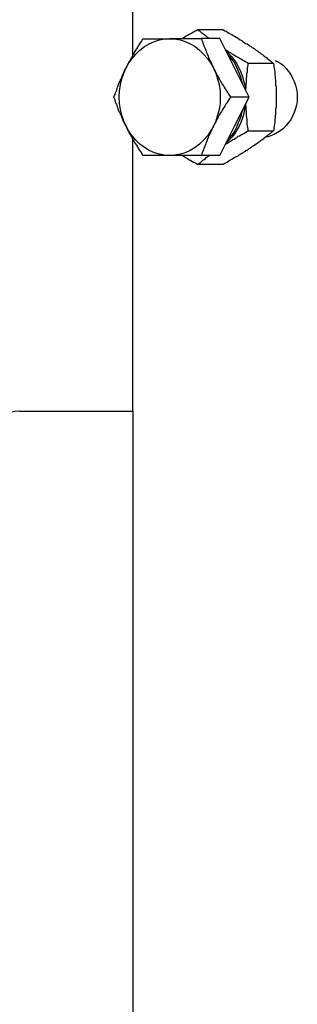
# Model space of a CAD drawing. Units: millimetres. Extents: x 286245 to 320813, y 442116 to 466567.
# Drawn here: x 300267 to 300329, y 449084 to 449301 of the extents above; entities that cross this region are included whole.
import ezdxf

# ---------------------------------------------------------------- set-up
doc = ezdxf.new("R2010")
doc.units = ezdxf.units.MM
doc.header["$MEASUREMENT"] = 0
doc.layers.add('at_Entity', color=7, linetype='Continuous')
doc.layers.add('kotłownia_urządzenia', color=7, linetype='Continuous', lineweight=15)

# ---------------------------------------------------------------- blocks, each defined once
blk = doc.blocks.new('vitomoduł 200')
at = {"layer": 'at_Entity', "color": 7}
for points in [[(361707.56, 377460.92), (361707.56, 377481.37)], [(361727.56, 377466.52), (361721.91, 377466.52), (361721.63, 377466.29), (361721.3, 377466.19), (361720.93, 377465.96), (361720.6, 377465.77), (361720.31, 377465.58), (361719.99, 377465.44), (361719.66, 377465.21), (361719.37, 377465.07), (361719.05, 377464.88), (361718.72, 377464.69), (361718.72, 377464.69), (361718.67, 377464.64), (361718.67, 377464.64), (361718.62, 377464.6), (361718.62, 377464.6), (361718.58, 377464.6), (361718.58, 377464.6), (361718.53, 377464.6), (361718.53, 377464.55), (361718.53, 377464.55)], [(361724.49, 377464.55), (361724.49, 377464.55), (361724.44, 377464.6), (361724.4, 377464.6), (361724.4, 377464.6), (361724.4, 377464.6), (361724.4, 377464.6), (361724.3, 377464.65), (361724.3, 377464.65), (361724.25, 377464.69), (361724.25, 377464.69), (361724.02, 377464.88), (361723.78, 377465.07), (361723.55, 377465.21), (361723.31, 377465.45), (361723.03, 377465.59), (361722.84, 377465.73), (361722.61, 377465.96), (361722.37, 377466.2), (361722.14, 377466.29), (361721.9, 377466.53)], [(361727.56, 377466.52), (361727.88, 377466.29), (361728.21, 377466.19), (361728.5, 377465.96), (361728.78, 377465.77), (361729.11, 377465.58), (361729.44, 377465.44), (361729.72, 377465.21), (361730.05, 377465.07), (361730.42, 377464.88), (361730.75, 377464.69), (361731.03, 377464.5), (361731.32, 377464.27), (361731.65, 377464.13), (361731.88, 377463.94), (361732.21, 377463.7), (361732.49, 377463.51), (361732.82, 377463.37), (361733.1, 377463.18), (361733.39, 377462.95), (361733.71, 377462.81), (361733.81, 377462.71), (361733.95, 377462.62), (361734.09, 377462.53), (361734.23, 377462.43), (361734.37, 377462.34), (361734.51, 377462.24), (361734.66, 377462.1), (361734.8, 377462.01), (361734.98, 377461.96), (361735.03, 377461.87), (361735.17, 377461.77), (361735.36, 377461.63), (361735.45, 377461.54), (361735.55, 377461.45), (361735.74, 377461.4), (361735.88, 377461.26), (361735.97, 377461.16), (361736.11, 377461.12), (361736.21, 377461.02), (361736.39, 377460.93), (361736.58, 377460.69), (361736.86, 377460.55), (361737.1, 377460.41), (361737.29, 377460.18), (361737.52, 377459.99), (361737.81, 377459.8), (361738.04, 377459.61), (361738.23, 377459.42), (361738.46, 377459.24), (361738.65, 377459.09), (361733.1, 377459.09), (361732.77, 377459.24), (361732.45, 377459.42), (361732.12, 377459.61), (361731.79, 377459.8), (361731.46, 377459.99), (361731.18, 377460.18), (361730.85, 377460.41), (361730.56, 377460.55), (361730.24, 377460.69), (361729.91, 377460.93), (361729.72, 377461.02), (361729.62, 377461.12), (361729.44, 377461.16), (361729.34, 377461.26), (361729.2, 377461.4), (361729.01, 377461.45), (361728.82, 377461.54), (361728.68, 377461.63), (361728.59, 377461.77), (361728.4, 377461.87), (361728.35, 377461.87), (361728.31, 377461.87), (361728.31, 377461.92), (361728.26, 377461.96), (361728.21, 377461.96), (361728.21, 377462.01), (361728.17, 377462.01), (361728.07, 377462.01), (361728.07, 377462.1), (361728.03, 377462.1)], [(361706.05, 377458.1), (361706.66, 377459.18), (361707.41, 377460.17), (361708.21, 377461.15), (361709.1, 377462), (361710.14, 377462.8), (361711.17, 377463.41), (361712.3, 377463.93), (361713.43, 377464.26), (361714.56, 377464.49), (361715.68, 377464.54), (361716.81, 377464.49), (361717.99, 377464.26), (361719.12, 377463.93), (361720.2, 377463.41), (361721.33, 377462.8), (361722.27, 377462), (361723.21, 377461.15), (361724.05, 377460.17), (361724.76, 377459.18), (361725.42, 377458.1), (361725.89, 377456.92), (361726.31, 377455.65), (361726.64, 377454.38), (361726.83, 377452.97), (361726.87, 377451.66), (361726.83, 377450.25), (361726.64, 377448.88), (361726.31, 377447.61), (361725.89, 377446.3), (361725.42, 377445.17), (361724.76, 377444.09), (361724.05, 377443.05), (361723.21, 377442.11), (361722.27, 377441.22), (361721.33, 377440.47), (361720.2, 377439.81), (361719.12, 377439.34), (361717.99, 377439.01), (361716.81, 377438.77), (361715.68, 377438.73), (361714.56, 377438.77), (361713.43, 377439.01), (361712.3, 377439.34), (361711.17, 377439.81), (361710.14, 377440.47), (361709.1, 377441.22), (361708.21, 377442.11), (361707.41, 377443.05), (361706.66, 377444.09), (361706.05, 377445.17), (361705.53, 377446.3), (361705.1, 377447.61), (361704.82, 377448.88), (361704.59, 377450.25), (361704.54, 377451.66), (361704.59, 377452.97), (361704.82, 377454.38), (361705.1, 377455.65), (361705.53, 377456.92), (361706.05, 377458.1), (361706.05, 377458.1)], [(361706.05, 377458.1), (361706.14, 377458.24), (361706.23, 377458.43), (361706.28, 377458.57), (361706.37, 377458.71), (361706.42, 377458.85), (361706.52, 377459.08), (361706.66, 377459.18), (361706.7, 377459.41), (361706.8, 377459.55), (361706.89, 377459.74), (361706.99, 377459.88), (361707.08, 377460.07), (361707.17, 377460.17), (361707.27, 377460.4), (361707.36, 377460.5), (361707.46, 377460.68), (361707.55, 377460.87), (361707.6, 377461.01), (361707.69, 377461.15), (361707.83, 377461.34), (361707.97, 377461.67), (361708.21, 377462), (361708.4, 377462.33), (361708.63, 377462.66), (361708.82, 377462.99), (361709.01, 377463.27), (361709.24, 377463.6), (361709.43, 377463.93), (361709.62, 377464.21), (361709.81, 377464.54), (361715.68, 377464.54)], [(361715.67, 377464.55), (361722.73, 377464.55)], [(361722.72, 377464.55), (361722.82, 377464.22), (361722.96, 377463.89), (361723.05, 377463.61), (361723.15, 377463.28), (361723.24, 377462.95), (361723.38, 377462.67), (361723.52, 377462.34), (361723.66, 377461.97), (361723.8, 377461.64), (361723.9, 377461.36), (361724.09, 377461.03), (361724.18, 377460.7), (361724.27, 377460.37), (361724.41, 377460.09), (361724.6, 377459.71), (361724.79, 377459.43), (361724.93, 377459.1), (361725.03, 377458.72), (361725.21, 377458.39), (361725.4, 377458.11)], [(361726.82, 377464.55), (361722.73, 377464.55)], [(361726.82, 377438.74), (361730.01, 377445.18), (361733.26, 377451.62), (361730.01, 377458.11), (361726.82, 377464.55)], [(361728.16, 377461.87), (361728.77, 377461.26), (361729.43, 377460.55), (361730.04, 377459.75), (361730.56, 377459), (361731.03, 377458.11), (361731.45, 377457.17), (361731.78, 377456.18), (361732.06, 377455.24), (361732.29, 377454.25), (361732.44, 377453.31)], [(361731.86, 377454.39), (361731.67, 377455.14), (361731.48, 377455.85), (361731.25, 377456.6), (361730.96, 377457.31), (361730.64, 377458.01), (361730.31, 377458.67), (361729.93, 377459.33), (361729.51, 377459.94), (361728.99, 377460.6), (361728.47, 377461.12)], [(361732.56, 377453.05), (361732.56, 377453.29), (361732.56, 377453.52), (361732.61, 377453.71), (361732.61, 377453.99), (361732.61, 377454.23), (361732.61, 377454.46), (361732.61, 377454.7), (361732.66, 377454.89), (361732.66, 377455.12), (361732.7, 377455.36), (361732.7, 377455.78), (361732.8, 377456.16), (361732.8, 377456.53), (361732.8, 377456.86), (361732.89, 377457.24), (361732.89, 377457.61), (361732.89, 377457.99), (361732.99, 377458.37), (361733.03, 377458.69), (361733.08, 377459.07)], [(361739.05, 377459.75), (361739.66, 377459.42), (361740.27, 377459.09), (361740.88, 377458.58), (361741.5, 377457.92), (361742.01, 377457.31), (361742.53, 377456.6), (361742.91, 377455.85), (361743.28, 377455.05), (361743.56, 377454.25), (361743.75, 377453.41), (361743.89, 377452.51), (361743.94, 377451.62), (361743.89, 377450.73), (361743.75, 377449.88), (361743.56, 377449.08), (361743.28, 377448.23), (361742.91, 377447.43), (361742.53, 377446.63), (361742.01, 377445.98), (361741.5, 377445.32), (361740.88, 377444.71), (361740.27, 377444.24), (361739.57, 377443.77), (361738.82, 377443.39), (361738.11, 377443.06), (361737.41, 377442.87), (361736.98, 377442.78)], [(361738.67, 377459.08), (361738.71, 377458.71), (361738.76, 377458.33), (361738.85, 377458), (361738.9, 377457.63), (361738.95, 377457.25), (361738.95, 377456.87), (361738.99, 377456.5), (361739.04, 377456.17), (361739.04, 377455.79), (361739.14, 377455.37), (361739.14, 377454.99), (361739.14, 377454.62), (361739.14, 377454.24), (361739.23, 377453.91), (361739.23, 377453.54), (361739.28, 377453.16), (361739.28, 377452.74), (361739.28, 377452.36), (361739.28, 377451.99), (361739.28, 377451.66), (361739.28, 377451.28), (361739.28, 377450.9), (361739.28, 377450.48), (361739.28, 377450.1), (361739.23, 377449.73), (361739.23, 377449.4), (361739.14, 377449.02), (361739.14, 377448.6), (361739.14, 377448.22), (361739.14, 377447.85), (361739.04, 377447.47), (361739.04, 377447.14), (361738.99, 377446.77), (361738.95, 377446.39), (361738.95, 377446.01), (361738.9, 377445.64), (361738.85, 377445.31), (361738.76, 377444.93), (361738.71, 377444.56), (361738.67, 377444.18)], [(361706.05, 377445.19), (361705.95, 377445.33), (361705.9, 377445.57), (361705.76, 377445.66), (361705.72, 377445.85), (361705.62, 377445.99), (361705.57, 377446.18), (361705.43, 377446.32), (361705.43, 377446.51), (361705.29, 377446.65), (361705.25, 377446.84), (361705.2, 377446.98), (361705.1, 377447.17), (361705.01, 377447.35), (361705.01, 377447.5), (361704.92, 377447.64), (361704.82, 377447.82), (361704.78, 377447.97), (361704.73, 377448.11), (361704.59, 377448.25), (361704.54, 377448.44), (361704.4, 377448.76), (361704.31, 377449.09), (361704.16, 377449.42), (361704.07, 377449.75), (361703.98, 377450.08), (361703.79, 377450.36), (361703.69, 377450.69), (361703.6, 377451.02), (361703.46, 377451.35), (361703.37, 377451.63), (361703.46, 377451.96), (361703.6, 377452.24), (361703.69, 377452.57), (361703.88, 377452.9), (361703.98, 377453.18), (361704.07, 377453.51), (361704.16, 377453.84), (361704.31, 377454.17), (361704.4, 377454.45), (361704.54, 377454.83), (361704.73, 377455.16), (361704.82, 377455.44), (361705.01, 377455.77), (361705.1, 377456.1), (361705.25, 377456.43), (361705.43, 377456.76), (361705.57, 377457.09), (361705.72, 377457.42), (361705.9, 377457.79), (361706.05, 377458.12)], [(361725.41, 377458.1), (361725.45, 377457.91), (361725.5, 377457.77), (361725.64, 377457.58), (361725.74, 377457.39), (361725.83, 377457.25), (361725.88, 377457.06), (361725.92, 377456.92), (361726.07, 377456.73), (361726.16, 377456.64), (361726.21, 377456.4), (361726.35, 377456.31), (361726.44, 377456.08), (361726.54, 377455.98), (361726.58, 377455.79), (361726.68, 377455.61), (361726.77, 377455.46), (361726.86, 377455.32), (361726.96, 377455.14), (361727.05, 377454.99), (361727.15, 377454.81), (361727.33, 377454.48), (361727.57, 377454.15), (361727.76, 377453.82), (361727.95, 377453.49), (361728.18, 377453.21), (361728.37, 377452.88), (361728.56, 377452.55), (361728.7, 377452.27), (361728.93, 377451.99), (361729.17, 377451.66)], [(361729.18, 377451.64), (361728.94, 377451.31), (361728.71, 377450.98), (361728.57, 377450.7), (361728.38, 377450.37), (361728.14, 377450.04), (361727.96, 377449.76), (361727.77, 377449.43), (361727.53, 377449.1), (361727.34, 377448.77), (361727.16, 377448.44), (361726.97, 377448.12), (361726.73, 377447.79), (361726.59, 377447.46), (361726.4, 377447.18), (361726.22, 377446.85), (361726.03, 377446.52), (361725.89, 377446.19), (361725.7, 377445.86), (361725.51, 377445.53), (361725.42, 377445.2)], [(361733.24, 377451.64), (361729.19, 377451.64)], [(361732.45, 377449.95), (361732.27, 377449.01), (361732.08, 377448.03), (361731.8, 377447.04), (361731.47, 377446.05), (361731.04, 377445.21), (361730.57, 377444.36), (361730.01, 377443.51), (361729.45, 377442.76), (361728.79, 377442.01), (361728.18, 377441.4)], [(361733.09, 377444.17), (361733.05, 377444.55), (361733, 377444.92), (361732.91, 377445.3), (361732.86, 377445.63), (361732.86, 377446), (361732.81, 377446.38), (361732.81, 377446.76), (361732.76, 377447.13), (361732.72, 377447.46), (361732.72, 377447.84), (361732.67, 377448.12), (361732.67, 377448.36), (361732.62, 377448.54), (361732.62, 377448.78), (361732.62, 377449.01), (361732.62, 377449.3), (361732.62, 377449.53), (361732.58, 377449.72), (361732.58, 377449.95), (361732.58, 377450.19)], [(361728.47, 377442.12), (361728.99, 377442.73), (361729.51, 377443.3), (361729.93, 377443.91), (361730.31, 377444.61), (361730.64, 377445.22), (361730.96, 377445.98), (361731.25, 377446.63), (361731.48, 377447.39), (361731.67, 377448.14), (361731.86, 377448.84)], [(361715.67, 377438.74), (361709.84, 377438.74), (361709.61, 377439.02), (361709.42, 377439.35), (361709.23, 377439.68), (361709, 377439.96), (361708.81, 377440.29), (361708.62, 377440.67), (361708.43, 377441), (361708.2, 377441.28), (361708.01, 377441.61), (361707.82, 377441.89), (361707.59, 377442.22), (361707.45, 377442.55), (361707.31, 377442.88), (361707.07, 377443.21), (361706.83, 377443.54), (361706.69, 377443.87), (361706.55, 377444.15), (361706.36, 377444.57), (361706.22, 377444.85), (361706.04, 377445.18)], [(361725.41, 377445.19), (361725.31, 377445), (361725.17, 377444.86), (361725.12, 377444.72), (361725.03, 377444.58), (361724.98, 377444.34), (361724.94, 377444.16), (361724.8, 377444.02), (361724.75, 377443.87), (361724.7, 377443.73), (361724.61, 377443.55), (361724.47, 377443.4), (361724.42, 377443.17), (361724.37, 377443.08), (361724.28, 377442.89), (361724.23, 377442.75), (361724.18, 377442.56), (361724.04, 377442.46), (361724, 377442.23), (361724, 377442.09), (361723.9, 377441.9), (361723.76, 377441.62), (361723.67, 377441.29), (361723.53, 377440.91), (361723.39, 377440.63), (361723.24, 377440.3), (361723.15, 377439.97), (361723.06, 377439.64), (361722.91, 377439.36), (361722.82, 377439.03), (361722.73, 377438.75)], [(361733.09, 377444.17), (361738.64, 377444.17), (361738.45, 377444.03), (361738.22, 377443.79), (361738.03, 377443.61), (361737.8, 377443.42), (361737.51, 377443.28), (361737.28, 377443.09), (361737.09, 377442.95), (361736.86, 377442.71), (361736.57, 377442.53), (361736.39, 377442.34), (361736.1, 377442.1), (361735.87, 377442.01), (361735.59, 377441.77), (361735.35, 377441.58), (361735.02, 377441.4), (361734.83, 377441.26), (361734.55, 377441.02), (361734.22, 377440.83), (361733.94, 377440.69), (361733.71, 377440.46), (361733.52, 377440.41), (361733.42, 377440.27), (361733.24, 377440.17), (361733.09, 377440.08), (361733, 377439.99), (361732.81, 377439.85), (361732.67, 377439.85), (361732.48, 377439.75), (361732.39, 377439.61), (361732.2, 377439.52), (361732.06, 377439.42), (361731.92, 377439.28), (361731.73, 377439.23), (361731.64, 377439.14), (361731.45, 377439.05), (361731.31, 377439), (361731.17, 377438.86), (361730.98, 377438.76), (361730.84, 377438.67), (361730.74, 377438.58), (361730.41, 377438.43), (361730.09, 377438.25), (361729.76, 377438.06), (361729.43, 377437.82), (361729.1, 377437.68), (361728.77, 377437.45), (361728.49, 377437.26), (361728.2, 377437.07), (361727.88, 377436.93), (361727.55, 377436.74), (361721.9, 377436.74), (361722.14, 377436.93), (361722.37, 377437.07), (361722.61, 377437.26), (361722.84, 377437.45), (361723.03, 377437.68), (361723.31, 377437.82), (361723.6, 377438.06), (361723.78, 377438.25), (361724.02, 377438.43), (361724.25, 377438.58), (361724.25, 377438.58), (361724.25, 377438.62), (361724.3, 377438.62), (361724.4, 377438.67), (361724.4, 377438.67), (361724.4, 377438.67), (361724.4, 377438.67), (361724.44, 377438.76), (361724.49, 377438.76), (361724.49, 377438.76)], [(361728.05, 377441.17), (361728.19, 377441.27), (361728.43, 377441.41), (361728.57, 377441.55), (361728.8, 377441.64), (361728.94, 377441.78), (361729.18, 377441.88), (361729.32, 377441.97), (361729.51, 377442.11), (361729.69, 377442.25), (361729.93, 377442.35), (361730.26, 377442.53), (361730.54, 377442.72), (361730.82, 377442.96), (361731.15, 377443.05), (361731.48, 377443.29), (361731.76, 377443.43), (361732.09, 377443.62), (361732.47, 377443.8), (361732.8, 377444.04), (361733.08, 377444.18)], [(361707.56, 377382.21), (361707.56, 377442.35)], [(361722.72, 377438.74), (361715.67, 377438.74)], [(361718.53, 377438.74), (361718.53, 377438.74), (361718.53, 377438.74), (361718.58, 377438.65), (361718.58, 377438.65), (361718.62, 377438.65), (361718.62, 377438.65), (361718.67, 377438.65), (361718.67, 377438.65), (361718.76, 377438.65), (361718.76, 377438.55), (361719.05, 377438.41), (361719.37, 377438.22), (361719.66, 377438.04), (361719.99, 377437.8), (361720.31, 377437.66), (361720.6, 377437.47), (361720.93, 377437.24), (361721.3, 377437.09), (361721.63, 377436.95), (361721.91, 377436.72)], [(361726.82, 377438.74), (361722.73, 377438.74)], [(361682.49, 377382.21), (361707.55, 377382.21), (361707.55, 377084.69), (361707.55, 377084.69)]]:
    blk.add_lwpolyline(points, dxfattribs=at)
blk.add_arc((361682.5, 377372.36), 9.84, 90.0363, 140.808, dxfattribs=at)

msp = doc.modelspace()

# ---------------------------------------------------------------- block references
at = {"layer": 'kotłownia_urządzenia', "color": 45}
msp.add_blockref('vitomoduł 200', (-61415.15, 71832.45), dxfattribs=at)

doc.saveas('drawing.dxf')
